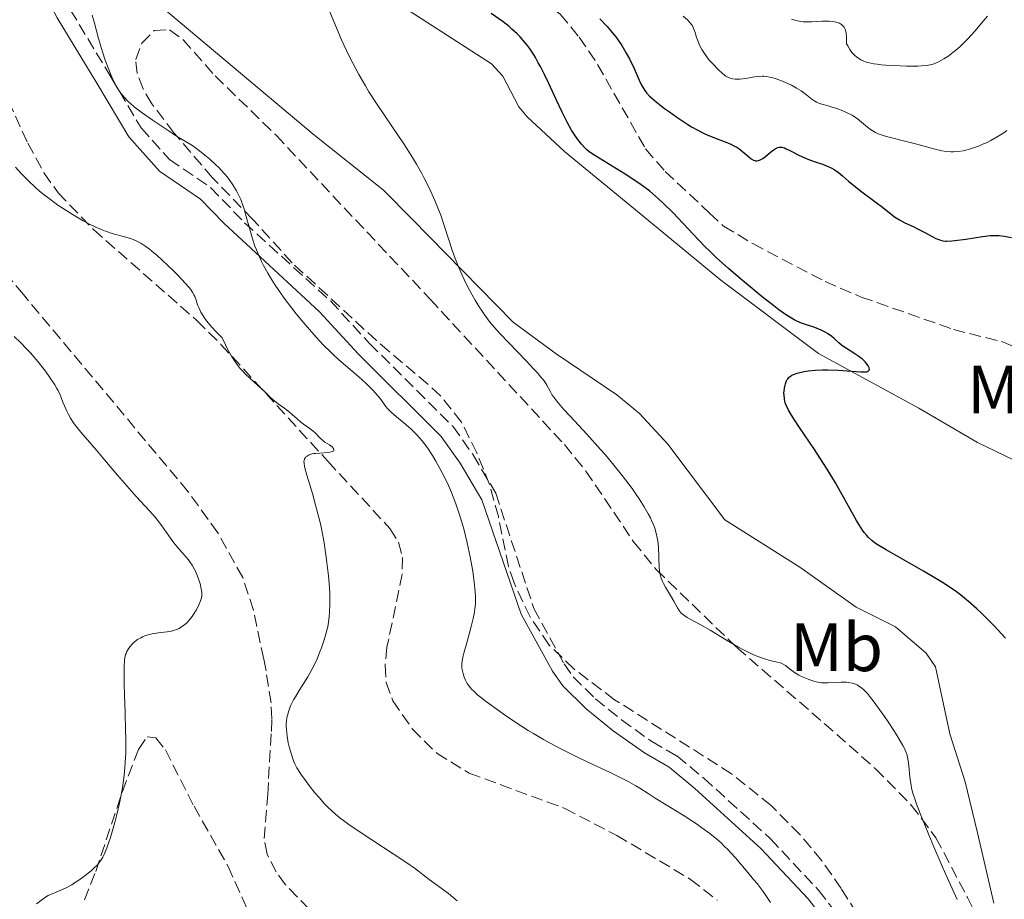
# Model space of a CAD drawing. Units: metres. Extents: x 622261 to 625744, y 4662410 to 4664783.
# Drawn here: x 622869 to 623013, y 4663168 to 4663297 of the extents above; entities that cross this region are included whole.
import ezdxf
from ezdxf.enums import TextEntityAlignment as Align

# ---------------------------------------------------------------- set-up
doc = ezdxf.new("R2010")
doc.units = ezdxf.units.M
doc.header["$MEASUREMENT"] = 0
doc.linetypes.add('DGN Style 3', pattern=[2.435891, 1.739922, -0.695969])
for name, color, linetype, lineweight in [('Barranco lineal', 142, 'DGN Style 3', 13), ('Camino', 7, 'DGN Style 3', 0), ('Curva de nivel directora', 30, 'Continuous', 30), ('Curva de nivel intermedia', 30, 'Continuous', 0), ('Etiqueta de uso rústico', 92, 'Continuous', 0), ('Línea de cambio de uso (parcela vista)', 92, 'Continuous', 0), ('Margen derecho', 7, 'Continuous', 0), ('Zona arbolada', 92, 'DGN Style 3', 0)]:
    doc.layers.add(name, color=color, linetype=linetype, lineweight=lineweight)
doc.styles.add('Style-Arial', font='arial.ttf')

msp = doc.modelspace()

# ---------------------------------------------------------------- linework, layer by layer
at = {"layer": 'Barranco lineal', "color": 142, "linetype": 'DGN Style 3', "lineweight": 13}
msp.add_polyline3d([(622947.18, 4663298.56, 348.88), (622948.05, 4663297.9, 348.86), (622950.82, 4663294.52, 348.65), (622953.54, 4663290.51, 348.5), (622960.57, 4663278.11, 348.37), (622963.45, 4663274.78, 348.17), (622969.99, 4663268.67, 347.95), (622972.03, 4663266.77, 347.88), (622976.32, 4663264.18, 347.8), (622986.93, 4663258.62, 347.57), (622992.26, 4663256.34, 347.48), (623005.78, 4663251.58, 347.3), (623013.12, 4663249.73, 347.2), (623017.38, 4663247.84, 347.1), (623020.52, 4663245.08, 347), (623027.43, 4663235.62, 346.81), (623029.42, 4663234.13, 346.56), (623043.84, 4663227.4, 345.69), (623046.74, 4663225.54, 345.54), (623047.79, 4663224.6, 345.5)], dxfattribs=at)
at = {"layer": 'Camino', "color": 7, "linetype": 'DGN Style 3', "lineweight": 0}
msp.add_polyline3d([(622867.35, 4663313.23, 361.1), (622871.66, 4663306.95, 360.79), (622876.13, 4663298.47, 360.34), (622882.07, 4663288.67, 359.76), (622886.49, 4663281.18, 360.26), (622890.67, 4663276.54, 360.45), (622896.7, 4663272.43, 360.3), (622901.69, 4663267.26, 360.06), (622914.29, 4663255.77, 359.15), (622920.05, 4663249.51, 359.04), (622932.27, 4663237.35, 358.69), (622935.26, 4663233.15, 358.68), (622938.57, 4663227.54, 358.61), (622944.18, 4663210.58, 357.81), (622948.6, 4663202.46, 357.52), (622949.95, 4663200.54, 357.58), (622953.21, 4663197.34, 357.65), (622957.04, 4663194.23, 357.78), (622961.51, 4663191.06, 357.95), (622965.19, 4663188.93, 358.11), (622969.13, 4663185.68, 358.38), (622978.92, 4663176.76, 358.48), (622985.98, 4663169.23, 357.9), (622992.15, 4663161.22, 357.57)], dxfattribs=at)
at = {"layer": 'Curva de nivel directora', "color": 30, "linetype": 'Continuous', "lineweight": 30, "elevation": 350, "flags": 128}
for points in [[(622944.83, 4663290.76), (622944.39, 4663291.53), (622944.1, 4663292.01), (622943.52, 4663292.87), (622943.24, 4663293.26), (622942.67, 4663293.98), (622942.11, 4663294.61), (622941.73, 4663295), (622940.96, 4663295.7), (622940.53, 4663296.07), (622939.65, 4663296.75), (622937.92, 4663297.98)], [(622953.85, 4663297.22), (622954.92, 4663296.08), (622955.44, 4663295.47), (622956.34, 4663294.34), (622957.07, 4663293.29)], [(622957.07, 4663293.29), (622957.49, 4663292.62), (622957.74, 4663292.18), (622958.2, 4663291.32), (622958.88, 4663289.9), (622959.65, 4663288.18), (622960, 4663287.46), (622960.3, 4663286.93), (622960.46, 4663286.69), (622960.71, 4663286.34), (622961.18, 4663285.84), (622961.46, 4663285.58), (622962.15, 4663284.99), (622963.37, 4663284.04), (622964.07, 4663283.53), (622965.18, 4663282.74), (622966.8, 4663281.66), (622967.31, 4663281.36), (622968.24, 4663280.83), (622969.1, 4663280.39), (622969.64, 4663280.14), (622970.7, 4663279.7), (622971.48, 4663279.41), (622972.49, 4663279.04), (622972.98, 4663278.84), (622973.66, 4663278.52), (622973.98, 4663278.33), (622974.27, 4663278.14), (622974.81, 4663277.73), (622975.72, 4663276.93), (622976.1, 4663276.63), (622976.44, 4663276.44), (622976.61, 4663276.38), (622976.72, 4663276.36), (622976.94, 4663276.35), (622977.15, 4663276.39), (622977.3, 4663276.43), (622977.61, 4663276.59), (622977.79, 4663276.7), (622978.17, 4663276.99), (622978.95, 4663277.64), (622979.32, 4663277.93), (622979.62, 4663278.13), (622979.76, 4663278.21), (622979.98, 4663278.3), (622980.21, 4663278.35), (622980.33, 4663278.35), (622980.59, 4663278.33), (622980.73, 4663278.3), (622980.96, 4663278.23), (622981.21, 4663278.13), (622981.78, 4663277.86), (622983.17, 4663277.14), (622983.99, 4663276.77), (622984.43, 4663276.59), (622985.35, 4663276.27), (622986.57, 4663275.85), (622987.15, 4663275.63), (622987.94, 4663275.27), (622988.29, 4663275.08), (622988.91, 4663274.64), (622989.5, 4663274.15), (622990.38, 4663273.36), (622990.91, 4663272.92), (622992.36, 4663271.78), (622994.45, 4663270.22), (622995.37, 4663269.53), (622997.16, 4663268.13), (622997.62, 4663267.81), (622997.86, 4663267.66), (622998.66, 4663267.24), (622999.87, 4663266.69), (623000.51, 4663266.38), (623001.47, 4663265.88), (623002.68, 4663265.23), (623003.23, 4663264.96), (623003.67, 4663264.77), (623003.9, 4663264.7), (623004.24, 4663264.61), (623004.62, 4663264.56), (623004.83, 4663264.55), (623005.56, 4663264.57), (623006, 4663264.62), (623007.62, 4663264.86), (623010.06, 4663265.24), (623011.18, 4663265.36), (623011.67, 4663265.39), (623012.53, 4663265.37), (623013.23, 4663265.3), (623014.31, 4663265.1)], [(622992.46, 4663222.09), (622991.97, 4663222.86), (622991.55, 4663223.54), (622990.63, 4663225.17), (622988.45, 4663229.03), (622987.25, 4663231.06), (622986.63, 4663232.04), (622985.4, 4663233.93), (622983.2, 4663237.18), (622982.35, 4663238.44), (622982.02, 4663238.97), (622981.53, 4663239.82), (622981.23, 4663240.47), (622981.1, 4663240.81), (622981.04, 4663241.01), (622980.97, 4663241.37), (622980.91, 4663241.92), (622980.9, 4663242.27), (622980.92, 4663242.5), (622980.97, 4663242.94), (622981.06, 4663243.39), (622981.13, 4663243.61), (622981.24, 4663243.92), (622981.39, 4663244.21), (622981.48, 4663244.34), (622981.68, 4663244.57), (622981.8, 4663244.67), (622982.07, 4663244.86), (622982.29, 4663244.96), (622982.82, 4663245.16), (622983.48, 4663245.32), (622983.85, 4663245.4), (622984.47, 4663245.5), (622985.47, 4663245.6), (622986.55, 4663245.66), (622987.31, 4663245.66), (622988.88, 4663245.6), (622992.2, 4663245.34), (622992.85, 4663245.34), (622993.09, 4663245.37), (622993.27, 4663245.43), (622993.43, 4663245.58), (622993.47, 4663245.76), (622993.43, 4663245.94), (622993.28, 4663246.24), (622993.17, 4663246.4), (622992.85, 4663246.8), (622992.42, 4663247.21), (622992.16, 4663247.42), (622991.89, 4663247.62), (622991.3, 4663248.02), (622990.09, 4663248.77), (622989.57, 4663249.12), (622989.34, 4663249.29), (622988.96, 4663249.61), (622988.29, 4663250.24), (622987.92, 4663250.55), (622987.3, 4663250.97), (622986.95, 4663251.18), (622986.38, 4663251.47), (622985.77, 4663251.74), (622985.46, 4663251.86), (622983.5, 4663252.51), (622982.78, 4663252.81), (622982.39, 4663253), (622981.99, 4663253.23), (622981.13, 4663253.78), (622980.14, 4663254.48), (622979.41, 4663255.04), (622977.69, 4663256.39), (622975.63, 4663258.06), (622974.5, 4663259), (622972.74, 4663260.52), (622970.97, 4663262.14), (622970.1, 4663262.97), (622969.25, 4663263.82), (622967.6, 4663265.52), (622964.56, 4663268.74), (622963.16, 4663270.14), (622962.49, 4663270.76), (622962.05, 4663271.15), (622961.19, 4663271.87), (622959.95, 4663272.81), (622959.14, 4663273.38), (622957.58, 4663274.4), (622953.13, 4663277.13), (622952.3, 4663277.69), (622951.9, 4663278.03), (622951.67, 4663278.25), (622951.19, 4663278.78), (622950.62, 4663279.49), (622950.29, 4663279.96), (622949.72, 4663280.85), (622949.07, 4663282.01), (622948.7, 4663282.7), (622948.32, 4663283.49), (622947.5, 4663285.25), (622946.33, 4663287.78), (622945.73, 4663289.03), (622945.13, 4663290.21), (622944.83, 4663290.76)], [(623013.44, 4663206.26), (623011.75, 4663208.06), (623010.98, 4663208.84), (623009.92, 4663209.9), (623009.25, 4663210.53), (623008, 4663211.63), (623006.81, 4663212.59), (623006.03, 4663213.17), (623005.5, 4663213.54), (623004.41, 4663214.26), (623003.44, 4663214.87), (623001.41, 4663216.08), (622995.91, 4663219.19), (622994.82, 4663219.85), (622994.37, 4663220.15), (622993.79, 4663220.59), (622993.28, 4663221.06), (622993.05, 4663221.33), (622992.7, 4663221.76), (622992.46, 4663222.09)]]:
    msp.add_lwpolyline(points, dxfattribs=at)
at = {"layer": 'Curva de nivel intermedia', "color": 30, "linetype": 'Continuous', "lineweight": 0, "flags": 128}
for points, elevation in [([(622907.51, 4663256.19), (622906.97, 4663256.95), (622906.19, 4663258.1), (622905.46, 4663259.26), (622905.11, 4663259.83), (622904.47, 4663260.99), (622904.18, 4663261.56), (622903.78, 4663262.42), (622903.42, 4663263.26), (622903.21, 4663263.81), (622902.84, 4663264.9), (622902.39, 4663266.44), (622901.89, 4663268.3), (622901.66, 4663269.12), (622901.48, 4663269.67), (622901.12, 4663270.65), (622900.74, 4663271.47), (622900.48, 4663271.96), (622899.96, 4663272.82), (622899.43, 4663273.58), (622899.16, 4663273.95), (622898.7, 4663274.49), (622897.9, 4663275.35), (622897.48, 4663275.75), (622896.57, 4663276.59), (622895.86, 4663277.2), (622894.84, 4663278), (622893.92, 4663278.63), (622891.7, 4663279.99), (622890.64, 4663280.68), (622888.27, 4663282.26), (622886.67, 4663283.39), (622885.5, 4663284.27), (622884.93, 4663284.75), (622884.61, 4663285.05), (622884.04, 4663285.65), (622883.47, 4663286.34), (622883.18, 4663286.75), (622882.72, 4663287.53), (622882.24, 4663288.53), (622881.98, 4663289.14), (622881.74, 4663289.75), (622881.24, 4663291.14), (622880.84, 4663292.33), (622880.24, 4663294.33), (622879.63, 4663296.55), (622879.33, 4663297.73)], 360), ([(622915.93, 4663294.14), (622914.78, 4663296.79), (622914.09, 4663298.47)], 355), ([(622966.09, 4663297.61), (622966.72, 4663297.04), (622966.98, 4663296.78), (622967.32, 4663296.37), (622967.45, 4663296.15), (622967.68, 4663295.67), (622967.86, 4663295.17), (622968.08, 4663294.47), (622968.19, 4663294.13), (622968.44, 4663293.48), (622968.58, 4663293.16), (622968.84, 4663292.68), (622969.32, 4663291.94), (622969.94, 4663291.15), (622970.39, 4663290.63), (622971.27, 4663289.71), (622971.83, 4663289.2), (622972.16, 4663288.94), (622972.37, 4663288.8), (622972.77, 4663288.58), (622973.17, 4663288.42), (622973.39, 4663288.37), (622973.76, 4663288.32), (622974.19, 4663288.32), (622974.43, 4663288.34), (622975.3, 4663288.46), (622976.59, 4663288.66), (622977.2, 4663288.74), (622977.7, 4663288.76), (622977.94, 4663288.76), (622978.29, 4663288.73), (622978.83, 4663288.65), (622979.11, 4663288.58), (622979.74, 4663288.39), (622980.7, 4663288.03), (622981.22, 4663287.81), (622982.01, 4663287.45), (622982.76, 4663287.04), (622983.11, 4663286.83), (622983.43, 4663286.62), (622984.02, 4663286.18)], 355), ([(622982.02, 4663297.14), (622982.67, 4663296.96), (622983.37, 4663296.83), (622983.74, 4663296.78), (622984.13, 4663296.76), (622984.93, 4663296.77), (622986.49, 4663296.86), (622987.2, 4663296.88), (622987.52, 4663296.87), (622988.09, 4663296.82), (622988.58, 4663296.72), (622988.87, 4663296.63), (622989.04, 4663296.55), (622989.35, 4663296.37), (622989.61, 4663296.13), (622989.72, 4663295.99), (622989.87, 4663295.7), (622989.98, 4663295.32), (622990.02, 4663295.08), (622990.09, 4663294.5), (622990.1, 4663294.15), (622990.11, 4663293.55), (622990.26, 4663293.24), (622990.57, 4663292.7), (622990.89, 4663292.26), (622991.12, 4663292.01), (622991.27, 4663291.85), (622991.61, 4663291.57), (622991.98, 4663291.31), (622992.19, 4663291.19), (622992.55, 4663291.02), (622992.97, 4663290.86), (622993.21, 4663290.79), (622994.08, 4663290.6), (622994.6, 4663290.52), (622995.2, 4663290.45), (622996.53, 4663290.35), (622997.96, 4663290.28), (622998.9, 4663290.26), (623000.57, 4663290.27), (623001.08, 4663290.29), (623001.92, 4663290.36), (623002.57, 4663290.48), (623002.94, 4663290.59), (623003.17, 4663290.67), (623003.61, 4663290.88), (623004.4, 4663291.32), (623004.95, 4663291.68), (623005.7, 4663292.24), (623006.08, 4663292.54), (623006.84, 4663293.2), (623007.23, 4663293.57), (623007.87, 4663294.22), (623008.99, 4663295.45), (623010.18, 4663296.84), (623010.8, 4663297.61)], 360), ([(622983.74, 4663200.49), (622983.08, 4663200.82), (622982.7, 4663201.04), (622982.47, 4663201.19), (622982.04, 4663201.5), (622981.74, 4663201.75), (622981.33, 4663202.08), (622981.11, 4663202.23), (622980.77, 4663202.44), (622980.58, 4663202.52), (622980.38, 4663202.6), (622979.93, 4663202.72), (622978.85, 4663202.97), (622978.21, 4663203.14), (622977.22, 4663203.48), (622976.67, 4663203.71), (622975.76, 4663204.12), (622974.75, 4663204.63), (622974.21, 4663204.93), (622972.45, 4663205.95), (622970.08, 4663207.39), (622969.02, 4663208.01), (622966.7, 4663209.27), (622966.2, 4663209.59), (622965.99, 4663209.76), (622965.81, 4663209.93), (622965.5, 4663210.29), (622965.25, 4663210.7), (622964.73, 4663211.66), (622964.22, 4663212.52), (622963.5, 4663213.72), (622963.2, 4663214.28), (622963.07, 4663214.54), (622962.88, 4663215.04), (622962.74, 4663215.52), (622962.67, 4663215.85), (622962.59, 4663216.57), (622962.47, 4663219.6), (622962.37, 4663220.51), (622962.3, 4663220.95), (622962.14, 4663221.64), (622961.92, 4663222.37), (622961.78, 4663222.76), (622961.46, 4663223.5), (622961.28, 4663223.89), (622960.96, 4663224.52), (622960.37, 4663225.54), (622959.64, 4663226.69), (622959.22, 4663227.32), (622958.59, 4663228.2), (622957.15, 4663230.12), (622955.94, 4663231.64), (622954.65, 4663233.19), (622953.98, 4663233.97), (622951.96, 4663236.22), (622949.52, 4663238.84), (622948.55, 4663239.88), (622947.54, 4663241.04), (622947.1, 4663241.61), (622946.88, 4663241.92), (622946.55, 4663242.49), (622946.07, 4663243.4), (622945.67, 4663244.01), (622945.07, 4663244.78), (622944.67, 4663245.24), (622944.19, 4663245.76), (622943.06, 4663246.95), (622940.48, 4663249.6), (622939.27, 4663250.89), (622938.73, 4663251.49), (622937.77, 4663252.62), (622936.96, 4663253.7), (622936.47, 4663254.4), (622936.16, 4663254.88), (622935.56, 4663255.86), (622934.68, 4663257.45), (622934.25, 4663258.28), (622933.64, 4663259.54), (622933.09, 4663260.8), (622932.84, 4663261.42), (622932.61, 4663262.02), (622932.19, 4663263.21), (622931.07, 4663266.72), (622930.49, 4663268.37), (622930.17, 4663269.21), (622929.64, 4663270.51), (622929.06, 4663271.82), (622928.75, 4663272.48), (622928.07, 4663273.81), (622927.71, 4663274.48), (622926.93, 4663275.86), (622926.35, 4663276.81), (622925.07, 4663278.82), (622923.41, 4663281.28), (622921.07, 4663284.75), (622919.96, 4663286.48), (622919.44, 4663287.34), (622918.47, 4663289.03), (622917.57, 4663290.71), (622917.01, 4663291.83), (622915.93, 4663294.14)], 355), ([(622984.02, 4663286.18), (622985, 4663285.4), (622985.45, 4663285.09), (622985.68, 4663284.97), (622986.14, 4663284.77), (622986.64, 4663284.62), (622987.4, 4663284.42), (622987.82, 4663284.3), (622988.8, 4663283.99), (622989.32, 4663283.79), (622990.11, 4663283.44), (622990.9, 4663283.03), (622991.27, 4663282.8), (622991.63, 4663282.55), (622992.3, 4663282.02), (622993.18, 4663281.29), (622993.63, 4663280.95), (622994.11, 4663280.64), (622994.36, 4663280.5), (622994.75, 4663280.32), (622995.02, 4663280.2), (622995.6, 4663280), (622996.53, 4663279.75), (622998.65, 4663279.25), (623000.42, 4663278.79), (623002.72, 4663278.17), (623003.7, 4663277.92), (623004.11, 4663277.83), (623004.83, 4663277.71), (623005.42, 4663277.66), (623005.78, 4663277.65), (623006.47, 4663277.7), (623007.22, 4663277.82), (623007.63, 4663277.91), (623008.3, 4663278.09), (623009.05, 4663278.33), (623009.46, 4663278.49), (623010.23, 4663278.82), (623010.64, 4663279.01), (623011.27, 4663279.32), (623012.23, 4663279.86), (623013.17, 4663280.48), (623013.63, 4663280.81)], 355), ([(622893.76, 4663257.48), (622893.54, 4663257.75), (622892.98, 4663258.39), (622891.92, 4663259.5), (622891.3, 4663260.13), (622890.32, 4663261.09), (622888.86, 4663262.44), (622888.09, 4663263.1), (622887.73, 4663263.39), (622887.21, 4663263.77), (622886.46, 4663264.25), (622886.08, 4663264.45), (622885.32, 4663264.79), (622884.92, 4663264.94), (622884.08, 4663265.19), (622882.26, 4663265.69), (622881.29, 4663266.01), (622880.79, 4663266.2), (622879.76, 4663266.64), (622878.7, 4663267.16), (622877.98, 4663267.54), (622876.52, 4663268.39), (622875.03, 4663269.34), (622874.28, 4663269.84), (622873.17, 4663270.65), (622872.07, 4663271.51), (622871.53, 4663271.96), (622871, 4663272.42), (622869.96, 4663273.39), (622869.3, 4663274.05), (622868.87, 4663274.5), (622868.05, 4663275.41)], 365), ([(622907.82, 4663193.73), (622907.84, 4663194.02), (622907.92, 4663194.6), (622907.98, 4663194.88), (622908.13, 4663195.44), (622908.33, 4663196), (622908.5, 4663196.38), (622908.89, 4663197.16), (622909.15, 4663197.62), (622909.73, 4663198.57), (622910.99, 4663200.58), (622911.58, 4663201.63), (622911.86, 4663202.16), (622912.34, 4663203.2), (622912.76, 4663204.21), (622913, 4663204.84), (622913.38, 4663205.98), (622913.69, 4663207), (622913.84, 4663207.57), (622913.92, 4663207.92), (622914.03, 4663208.6), (622914.13, 4663209.42), (622914.17, 4663210.01), (622914.21, 4663211.28), (622914.2, 4663212.76), (622914.16, 4663213.68), (622914.02, 4663215.41), (622913.79, 4663217.37), (622913.64, 4663218.48), (622913.37, 4663220.24), (622913.02, 4663222.09), (622912.82, 4663223.02), (622912.6, 4663223.96), (622912.13, 4663225.77), (622911.65, 4663227.47), (622911.07, 4663229.41), (622910.84, 4663230.2), (622910.5, 4663231.44), (622910.42, 4663231.95), (622910.41, 4663232.2), (622910.43, 4663232.33), (622910.5, 4663232.56), (622910.63, 4663232.76), (622910.71, 4663232.86), (622910.87, 4663232.99), (622911.18, 4663233.16), (622911.6, 4663233.3), (622911.85, 4663233.35), (622912.13, 4663233.38), (622912.75, 4663233.43), (622913.97, 4663233.5), (622914.43, 4663233.58), (622914.59, 4663233.63), (622914.78, 4663233.77), (622914.81, 4663233.94), (622914.76, 4663234.07), (622914.7, 4663234.16), (622914.54, 4663234.34), (622914.14, 4663234.62), (622913.5, 4663235.04), (622913.17, 4663235.28), (622912.69, 4663235.72), (622912.06, 4663236.37), (622911.71, 4663236.68), (622911.15, 4663237.12), (622910.36, 4663237.67), (622909.97, 4663237.96), (622909.43, 4663238.43), (622908.69, 4663239.1), (622908.28, 4663239.44), (622907.58, 4663239.96), (622906.61, 4663240.65), (622906.16, 4663241), (622905.56, 4663241.53), (622904.8, 4663242.29), (622904.37, 4663242.71), (622903.61, 4663243.39), (622902.45, 4663244.43), (622901.84, 4663245.01), (622901.28, 4663245.58), (622900.99, 4663245.91), (622900.54, 4663246.49), (622900.04, 4663247.22), (622899.78, 4663247.66), (622899.2, 4663248.7), (622898.89, 4663249.31), (622898.38, 4663250.36), (622897.45, 4663251.29), (622896.93, 4663251.85), (622896.62, 4663252.2), (622896.1, 4663252.86), (622895.78, 4663253.32), (622895.59, 4663253.6), (622895.28, 4663254.12), (622894.95, 4663254.81), (622894.79, 4663255.21), (622894.56, 4663255.88), (622894.37, 4663256.41), (622894.26, 4663256.65), (622894.09, 4663256.98), (622893.76, 4663257.48)], 365), ([(622976.45, 4663170.81), (622975.58, 4663171.82), (622973.77, 4663173.99), (622973.11, 4663174.73), (622972.74, 4663175.11), (622972.04, 4663175.8), (622971.66, 4663176.16), (622971.05, 4663176.7), (622970.02, 4663177.53), (622968.85, 4663178.4), (622968.2, 4663178.85), (622967.52, 4663179.31), (622966.08, 4663180.23), (622961.97, 4663182.76), (622960.94, 4663183.42), (622959.74, 4663184.19), (622959.13, 4663184.56), (622958.12, 4663185.13), (622957.54, 4663185.44), (622955.39, 4663186.49), (622952.02, 4663188.07), (622950.3, 4663188.88), (622948.15, 4663189.97), (622947.12, 4663190.51), (622945.61, 4663191.35), (622944.11, 4663192.23), (622943.36, 4663192.69), (622941.1, 4663194.15), (622939.66, 4663195.13), (622938.77, 4663195.76), (622937.22, 4663196.88), (622936.33, 4663197.58), (622935.96, 4663197.88), (622935.36, 4663198.43), (622935.04, 4663198.75), (622934.86, 4663198.96), (622934.55, 4663199.37), (622934.4, 4663199.6), (622934.15, 4663200.06), (622933.94, 4663200.53), (622933.83, 4663200.84), (622933.68, 4663201.44), (622933.62, 4663201.83), (622933.61, 4663202.04), (622933.61, 4663202.36), (622933.66, 4663202.92), (622933.8, 4663203.62), (622933.9, 4663204.04), (622934.32, 4663205.57), (622934.98, 4663207.93), (622935.26, 4663209.1), (622935.45, 4663210.06), (622935.52, 4663210.53), (622935.58, 4663211.25), (622935.6, 4663212), (622935.6, 4663212.4), (622935.57, 4663213.04), (622935.42, 4663214.49), (622935.2, 4663216.03), (622935.06, 4663216.87), (622934.82, 4663218.19), (622934.38, 4663220.24), (622933.88, 4663222.29), (622933.6, 4663223.28), (622933.32, 4663224.22), (622932.71, 4663225.99), (622932.07, 4663227.62), (622931.63, 4663228.64), (622931.33, 4663229.28), (622930.72, 4663230.52), (622930.09, 4663231.69), (622929.78, 4663232.25), (622929.29, 4663233.05), (622928.55, 4663234.18), (622927.78, 4663235.2), (622927.38, 4663235.67), (622926.97, 4663236.12), (622926.15, 4663236.93), (622925.36, 4663237.63), (622923.98, 4663238.76), (622923.26, 4663239.39), (622922.91, 4663239.72), (622922.72, 4663239.93), (622922.4, 4663240.31), (622922.09, 4663240.75), (622921.59, 4663241.45), (622921.23, 4663241.89), (622920.59, 4663242.6), (622920.2, 4663242.99), (622919.55, 4663243.62), (622918.46, 4663244.62), (622915.86, 4663246.82), (622914.84, 4663247.75), (622914.29, 4663248.28), (622913.25, 4663249.33), (622912.71, 4663249.9), (622911.87, 4663250.82), (622910.58, 4663252.3), (622909.28, 4663253.88), (622908.63, 4663254.7), (622907.51, 4663256.19)], 360), ([(622875.02, 4663240.89), (622874.75, 4663241.6), (622874.6, 4663241.97), (622874.3, 4663242.59), (622874.12, 4663242.93), (622873.82, 4663243.43), (622873.09, 4663244.54), (622872.43, 4663245.45), (622871.32, 4663246.87), (622870.24, 4663248.12), (622869.67, 4663248.74), (622868.78, 4663249.65), (622867.85, 4663250.55)], 370), ([(622872.86, 4663168.44), (622873.41, 4663168.68), (622874.71, 4663169.21), (622875.5, 4663169.59), (622876.3, 4663170.03), (622876.72, 4663170.28), (622877.35, 4663170.7), (622878.3, 4663171.37), (622879.17, 4663172.08), (622879.56, 4663172.43), (622880.02, 4663172.9), (622880.22, 4663173.14), (622880.51, 4663173.52), (622880.85, 4663174.07), (622881.01, 4663174.37), (622881.32, 4663175.05), (622881.52, 4663175.57), (622881.94, 4663176.8), (622882.4, 4663178.32), (622882.63, 4663179.18), (622882.98, 4663180.55), (622883.31, 4663182), (622883.46, 4663182.74), (622883.74, 4663184.25), (622883.86, 4663185), (622884.01, 4663186.13), (622884.12, 4663187.23), (622884.17, 4663187.95), (622884.23, 4663189.37), (622884.25, 4663191.42), (622884.22, 4663192.73), (622884.13, 4663195.26), (622884.05, 4663197.89), (622884.02, 4663199.47), (622884.02, 4663201.94), (622884.08, 4663203.08), (622884.16, 4663203.58), (622884.22, 4663203.84), (622884.28, 4663203.99), (622884.42, 4663204.29), (622884.7, 4663204.75), (622884.87, 4663205), (622885.18, 4663205.36), (622885.54, 4663205.7), (622885.75, 4663205.87), (622885.97, 4663206.02), (622886.45, 4663206.3), (622886.68, 4663206.42), (622887.16, 4663206.61), (622887.54, 4663206.74), (622888.14, 4663206.88), (622889.07, 4663207.01), (622890.32, 4663207.15), (622890.92, 4663207.26), (622891.44, 4663207.41), (622891.69, 4663207.5), (622892.06, 4663207.67), (622892.59, 4663207.98), (622893.09, 4663208.38), (622893.33, 4663208.61), (622893.56, 4663208.86), (622893.99, 4663209.43), (622894.38, 4663210.03), (622894.61, 4663210.42), (622894.99, 4663211.15), (622895.24, 4663211.74), (622895.32, 4663212), (622895.39, 4663212.37), (622895.41, 4663212.57), (622895.39, 4663212.98), (622895.28, 4663213.7), (622895.2, 4663214.06), (622894.98, 4663214.8), (622894.79, 4663215.36), (622894.48, 4663216.08), (622894.31, 4663216.43), (622894.01, 4663216.95), (622893.66, 4663217.47), (622893.46, 4663217.73), (622892.79, 4663218.53), (622891.79, 4663219.66), (622891.3, 4663220.26), (622890.59, 4663221.25), (622889.55, 4663222.72), (622888.9, 4663223.55), (622888.54, 4663223.99), (622887.72, 4663224.92), (622885.79, 4663227.04), (622884.72, 4663228.23), (622883.05, 4663230.16), (622880.88, 4663232.74), (622879.9, 4663233.9), (622877.62, 4663236.51), (622877.05, 4663237.21), (622876.8, 4663237.54), (622876.56, 4663237.88), (622876.14, 4663238.54), (622875.78, 4663239.18), (622875.57, 4663239.59), (622875.23, 4663240.36), (622875.02, 4663240.89)], 370), ([(623006.36, 4663167.87), (623004.88, 4663171.08), (623004.1, 4663172.83), (623002.93, 4663175.57), (623002.18, 4663177.37), (623000.93, 4663180.49), (623000.34, 4663182.01), (623000.12, 4663182.63), (622999.85, 4663183.45), (622999.65, 4663184.21), (622999.58, 4663184.6), (622999.41, 4663185.83), (622999.24, 4663187.47), (622999.15, 4663188.2), (622999.05, 4663188.77), (622998.98, 4663189.04), (622998.84, 4663189.45), (622998.55, 4663190.12), (622998.36, 4663190.49), (622997.84, 4663191.4), (622997.13, 4663192.52), (622996.01, 4663194.23), (622995.42, 4663195.09), (622994.17, 4663196.84), (622993.47, 4663197.73), (622993.16, 4663198.09), (622992.61, 4663198.66), (622992.28, 4663198.95), (622992.06, 4663199.11), (622991.64, 4663199.36), (622991.4, 4663199.47), (622990.91, 4663199.64), (622990.4, 4663199.73), (622990.04, 4663199.77), (622989.29, 4663199.77), (622987.4, 4663199.66), (622986.75, 4663199.67), (622986.42, 4663199.69), (622986.09, 4663199.74), (622985.45, 4663199.87), (622984.84, 4663200.05), (622984.45, 4663200.19), (622983.74, 4663200.49)], 355), ([(622932.93, 4663167.68), (622931.62, 4663168.72), (622929.68, 4663170.16), (622928.82, 4663170.8), (622926.81, 4663172.35), (622925.39, 4663173.34), (622918.65, 4663177.72), (622917, 4663178.85), (622916.2, 4663179.45), (622915.75, 4663179.8), (622914.99, 4663180.44), (622913.96, 4663181.37), (622913.45, 4663181.89), (622912.62, 4663182.81), (622912.01, 4663183.54), (622911.17, 4663184.59), (622910.76, 4663185.13), (622909.96, 4663186.26), (622909.54, 4663186.91), (622909.36, 4663187.21), (622909.06, 4663187.8), (622908.89, 4663188.21), (622908.57, 4663189.13), (622908.26, 4663190.26), (622908.11, 4663190.88), (622907.94, 4663191.84), (622907.83, 4663192.8), (622907.81, 4663193.27), (622907.82, 4663193.73)], 365), ([(622978.93, 4663167.42), (622977.83, 4663169.02), (622976.95, 4663170.19), (622976.45, 4663170.81)], 360), ([(622871.12, 4663167.23), (622872.1, 4663167.97), (622872.6, 4663168.3), (622872.86, 4663168.44)], 370)]:
    msp.add_lwpolyline(points, dxfattribs=dict(at, elevation=elevation))
at = {"layer": 'Línea de cambio de uso (parcela vista)', "color": 92, "linetype": 'Continuous', "lineweight": 0}
for points in [[(622926.28, 4663267.76, 355.64), (622922.09, 4663272.05, 355.8), (622911.74, 4663280.24, 356.59), (622885.53, 4663302.36, 358.93), (622867.39, 4663318.95, 360.6), (622864.07, 4663322.67, 360.66), (622861.1, 4663326.62, 360.73)], [(622921.32, 4663301.37, 353.76), (622937.97, 4663290.59, 352.94), (622939.61, 4663288.77, 352.59), (622941.99, 4663284.28, 351.87), (622943.17, 4663282.8, 351.65), (622948.69, 4663277.72, 351.02), (622959.91, 4663268.46, 351.24), (622971.62, 4663258.81, 350.48), (622985.97, 4663248.07, 349.46), (623000.69, 4663240.03, 348.86), (623009.31, 4663234.96, 347.8), (623026.88, 4663226.49, 346.35)], [(623011.74, 4663167.31, 353.31), (623009.34, 4663177.64, 353.14), (623007.5, 4663185.13, 353.05), (623005.25, 4663192.2, 353.05), (623003.18, 4663202.01, 352.26), (623001.8, 4663204.04, 352.28), (622997.28, 4663207.9, 351.69), (622991.53, 4663210.81, 351.65), (622983.21, 4663216.66, 351.32), (622972.23, 4663223.64, 352.51), (622963.87, 4663234.71, 352.46), (622959.68, 4663239.23, 352.68), (622956.38, 4663241.97, 352.79), (622947.46, 4663248.02, 353.92), (622941.12, 4663252.65, 355.06), (622926.28, 4663267.76, 355.64)]]:
    msp.add_polyline3d(points, dxfattribs=at)
at = {"layer": 'Margen derecho', "color": 7, "linetype": 'Continuous', "lineweight": 0}
msp.add_polyline3d([(622865.55, 4663311.88, 361.5), (622869.73, 4663305.78, 361.06), (622874.17, 4663297.36, 360.65), (622880.14, 4663287.52, 360.09), (622884.67, 4663279.85, 360.44), (622889.18, 4663274.83, 360.73), (622895.24, 4663270.7, 360.59), (622898.63, 4663267.19, 360.43), (622912.7, 4663254.17, 359.62), (622918.43, 4663247.95, 359.45), (622930.54, 4663235.88, 359.29), (622933.37, 4663231.92, 358.86), (622936.54, 4663226.57, 358.78), (622942.33, 4663209.76, 358.02), (622946.9, 4663201.4, 357.75), (622948.41, 4663199.24, 357.84), (622951.87, 4663195.84, 357.9), (622955.83, 4663192.63, 357.98), (622960.43, 4663189.38, 358.38), (622964.05, 4663187.29, 358.51), (622967.81, 4663184.16, 358.92), (622977.52, 4663175.34, 359.23), (622984.46, 4663167.93, 358.2), (622990.49, 4663160.1, 357.95)], dxfattribs=at)
at = {"layer": 'Zona arbolada', "color": 92, "linetype": 'DGN Style 3', "lineweight": 0}
for points in [[(623001.92, 4663149.32, 360.52), (622989.31, 4663169.46, 362.03), (622986.45, 4663173.55, 362.21), (622983.25, 4663177.4, 362.17), (622979.03, 4663181.64, 361.9), (622973.19, 4663186.32, 361.47), (622956.04, 4663197.19, 360.56), (622950.09, 4663201.68, 361.27), (622946.42, 4663205.23, 361.15), (622943.61, 4663209.37, 360.86), (622941.26, 4663214.38, 360.54), (622940.46, 4663216.75, 360.41), (622938.96, 4663224.11, 360.02), (622937.66, 4663228.79, 359.79), (622935.79, 4663233.48, 360.07), (622933.54, 4663237.96, 360.83), (622930.46, 4663241.85, 361.28), (622928.61, 4663243.54, 361.12), (622922.92, 4663248.32, 359.84), (622921.05, 4663249.94, 359.77), (622908.68, 4663261.37, 361.28), (622902.89, 4663267.73, 362.03), (622896.98, 4663273.87, 362.15), (622891.31, 4663280.46, 362.77), (622888.09, 4663284.7, 362.05), (622886.79, 4663286.92, 361.41), (622885.93, 4663289.16, 360.85), (622885.7, 4663291.22, 360.54), (622886.61, 4663293.62, 360.45), (622888.43, 4663295.51, 360.51), (622890.67, 4663295.59, 360.83), (622892.66, 4663294.14, 361.23), (622897.37, 4663288.83, 362.03), (622906.31, 4663280.09, 362.19), (622928.93, 4663256.03, 359.79), (622948.67, 4663234.66, 358.3), (622951.81, 4663230.78, 358.22), (622958.83, 4663220.39, 358.32), (622962.16, 4663216.29, 358.3), (622973.98, 4663204.86, 357.56), (622986.83, 4663193.71, 358.3), (622994.34, 4663187.06, 358.11), (622999.6, 4663181.72, 357.76), (623003.22, 4663176.92, 357.33), (623007.87, 4663168.13, 356.11), (623010.62, 4663162.43, 356.13)], [(623001.92, 4663149.32, 360.52), (622989.31, 4663169.46, 362.03), (622986.45, 4663173.55, 362.21), (622983.25, 4663177.4, 362.17), (622979.03, 4663181.64, 361.9), (622973.19, 4663186.32, 361.47), (622956.04, 4663197.19, 360.56), (622950.09, 4663201.68, 361.27), (622946.42, 4663205.23, 361.15), (622943.61, 4663209.37, 360.86), (622941.26, 4663214.38, 360.54), (622940.46, 4663216.75, 360.41), (622938.96, 4663224.11, 360.02), (622937.66, 4663228.79, 359.79), (622935.79, 4663233.48, 360.07), (622933.54, 4663237.96, 360.83), (622930.46, 4663241.85, 361.28), (622928.61, 4663243.54, 361.12), (622922.92, 4663248.32, 359.84), (622921.05, 4663249.94, 359.77), (622908.68, 4663261.37, 361.28), (622902.89, 4663267.73, 362.03), (622896.98, 4663273.87, 362.15), (622891.31, 4663280.46, 362.77), (622888.09, 4663284.7, 362.05), (622886.79, 4663286.92, 361.41), (622885.93, 4663289.16, 360.85), (622885.7, 4663291.22, 360.54), (622886.61, 4663293.62, 360.45), (622888.43, 4663295.51, 360.51), (622890.67, 4663295.59, 360.83), (622892.66, 4663294.14, 361.23), (622897.37, 4663288.83, 362.03), (622906.31, 4663280.09, 362.19), (622928.93, 4663256.03, 359.79), (622948.67, 4663234.66, 358.3), (622951.81, 4663230.78, 358.22), (622958.83, 4663220.39, 358.32), (622962.16, 4663216.29, 358.3), (622973.98, 4663204.86, 357.56), (622986.83, 4663193.71, 358.3), (622994.34, 4663187.06, 358.11), (622999.6, 4663181.72, 357.76), (623003.22, 4663176.92, 357.33), (623007.87, 4663168.13, 356.11), (623010.62, 4663162.43, 356.13)], [(622862.95, 4663293.99, 366.5), (622869.85, 4663278.94, 366.5), (622872.26, 4663274.55, 366.5), (622874.3, 4663271.65, 366.5), (622879.5, 4663266.25, 366.5), (622894.68, 4663252.89, 366.5), (622898.22, 4663249.39, 366.5), (622913.93, 4663232.21, 366.6), (622923.04, 4663222.34, 367.99), (622924.31, 4663220.35, 367.93), (622924.86, 4663218.1, 367.78), (622924.85, 4663215.65, 367.54), (622922.6, 4663204.91, 366.32), (622922.32, 4663202.26, 366.06), (622922.48, 4663199.74, 365.87), (622923.47, 4663197.03, 365.75), (622926.34, 4663192.88, 365.71), (622929.91, 4663189.35, 365.72), (622934.67, 4663186.41, 365.81), (622948.72, 4663181.23, 366.45), (622956.35, 4663177.26, 366.33), (622967.18, 4663170.81, 365.11), (622971.12, 4663167.75, 364.61)], [(622862.95, 4663293.99, 366.5), (622869.85, 4663278.94, 366.5), (622872.26, 4663274.55, 366.5), (622874.3, 4663271.65, 366.5), (622879.5, 4663266.25, 366.5), (622894.68, 4663252.89, 366.5), (622898.22, 4663249.39, 366.5), (622913.93, 4663232.21, 366.6), (622923.04, 4663222.34, 367.99), (622924.31, 4663220.35, 367.93), (622924.86, 4663218.1, 367.78), (622924.85, 4663215.65, 367.54), (622922.6, 4663204.91, 366.32), (622922.32, 4663202.26, 366.06), (622922.48, 4663199.74, 365.87), (622923.47, 4663197.03, 365.75), (622926.34, 4663192.88, 365.71), (622929.91, 4663189.35, 365.72), (622934.67, 4663186.41, 365.81), (622948.72, 4663181.23, 366.45), (622956.35, 4663177.26, 366.33), (622967.18, 4663170.81, 365.11), (622971.12, 4663167.75, 364.61)], [(622911.16, 4663166.45, 369.15), (622907.72, 4663170.02, 369.33), (622906.34, 4663171.9, 369.4), (622904.99, 4663174.49, 369.48), (622904.57, 4663176.79, 369.42), (622905.1, 4663183.28, 368.74), (622905.22, 4663185.6, 368.03), (622905.63, 4663192.53, 364.53), (622905.68, 4663194.4, 364.26), (622905.58, 4663196.74, 364.76), (622904.84, 4663201.44, 366.81), (622904.5, 4663203.16, 367.24), (622903, 4663210.37, 368.14), (622901.42, 4663215.16, 368.61), (622897.76, 4663221.7, 368.94), (622893.4, 4663227.75, 369.23), (622869.21, 4663256.7, 370.18), (622864.41, 4663262.44, 369.19)], [(622905.63, 4663192.53, 364.53), (622905.68, 4663194.4, 364.26), (622905.58, 4663196.74, 364.76), (622904.84, 4663201.44, 366.81), (622904.5, 4663203.16, 367.24), (622903, 4663210.37, 368.14), (622901.42, 4663215.16, 368.61), (622897.76, 4663221.7, 368.94), (622893.4, 4663227.75, 369.23), (622869.21, 4663256.7, 370.18), (622864.41, 4663262.44, 369.19)], [(622911.16, 4663166.45, 369.15), (622907.72, 4663170.02, 369.33), (622906.34, 4663171.9, 369.4), (622904.99, 4663174.49, 369.48), (622904.57, 4663176.79, 369.42), (622905.1, 4663183.28, 368.74), (622905.22, 4663185.6, 368.03), (622905.63, 4663192.53, 364.53)], [(622878.16, 4663167.8, 373.13), (622879.83, 4663171.97, 373.13), (622883.74, 4663183.71, 371.01), (622886.13, 4663189.89, 371.54), (622887.38, 4663191.76, 371.72), (622888.66, 4663191.62, 371.59), (622890.07, 4663189.82, 371.43), (622894.27, 4663181.54, 370.97), (622899.28, 4663172.71, 370.53), (622903.31, 4663163.68, 370.25)], [(622878.16, 4663167.8, 373.13), (622879.83, 4663171.97, 373.13), (622883.74, 4663183.71, 371.01), (622886.13, 4663189.89, 371.54), (622887.38, 4663191.76, 371.72), (622888.66, 4663191.62, 371.59), (622890.07, 4663189.82, 371.43), (622894.27, 4663181.54, 370.97), (622899.28, 4663172.71, 370.53), (622903.31, 4663163.68, 370.25)]]:
    msp.add_polyline3d(points, dxfattribs=at)

# ---------------------------------------------------------------- texts
at = {"layer": 'Etiqueta de uso rústico', "color": 92, "linetype": 'Continuous', "lineweight": 0, "style": 'Style-Arial'}
for p in [(623014.62, 4663242.74, 347.42), (622988.62, 4663204.89, 353.56)]:
    msp.add_text('Mb', height=7, dxfattribs=at).set_placement(p, align=Align.MIDDLE_CENTER)

doc.saveas('drawing.dxf')
